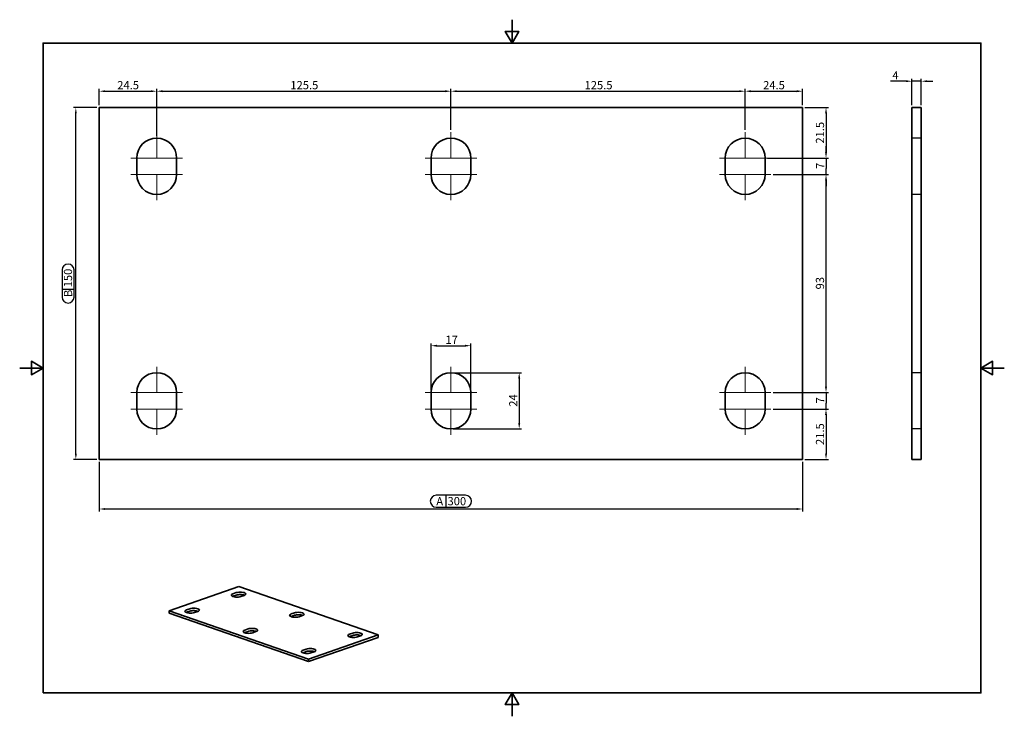
# Model space of a CAD drawing. Units: millimetres. Extents: x 0 to 420, y 0 to 297.
import ezdxf

# ---------------------------------------------------------------- set-up
doc = ezdxf.new("R2010")
doc.units = ezdxf.units.MM
doc.layers.get('0').update_dxf_attribs({"lineweight": 25})
for name, color, linetype, lineweight, true_color in [('AM_0', 7, 'Continuous', 35, 0x262659), ('AM_3', 6, 'Continuous', 25, 0xff00ff), ('AM_5', 3, 'Continuous', 18, 0x00ff00), ('I-AM_0', 7, 'Continuous', 35, 0x262659), ('I-AM_7', 7, 'Continuous', 18, 0x0080c0)]:
    doc.layers.add(name, color=color, linetype=linetype, lineweight=lineweight, true_color=true_color)
doc.styles.add('Corrente-ISO', font='arial.ttf')
doc.dimstyles.new('MAURO', dxfattribs={"dimtxt": 3.5, "dimasz": 2.5, "dimexe": 1, "dimexo": 1, "dimgap": 0.762, "dimtad": 1, "dimtoh": 1, "dimdec": 3, "dimrnd": 1e-08, "dimdsep": 46, "dimtxsty": 'Corrente-ISO', "dimcen": 0.09, "dimdle": 10, "dimclrd": 256, "dimclre": 256, "dimclrt": 7, "dimadec": 3, "dimazin": 2, "dimtfac": 0.714286, "dimtdec": 3, "dimtmove": 0, "dimatfit": 3, "dimfxl": 1, "dimtolj": 1, "dimlwd": 25, "dimlwe": 25, "dimarcsym": 0})

# ---------------------------------------------------------------- blocks, each defined once
blk = doc.blocks.new('Bordi Bordo di default')
at = {"layer": 'I-AM_0', "flags": 128}
for points in [[(210, 297), (210, 287), (207.11, 292), (212.89, 292), (210, 287)], [(10, 10), (10, 287), (410, 287), (410, 10), (10, 10)], [(0, 148.5), (10, 148.5), (5, 151.39), (5, 145.61), (10, 148.5)], [(420, 148.5), (410, 148.5), (415, 151.39), (415, 145.61), (410, 148.5)], [(210, 0), (210, 10), (207.11, 5), (212.89, 5), (210, 10)]]:
    blk.add_lwpolyline(points, dxfattribs=at)
blk = doc.blocks.new('*D9')
at = {"layer": 'AM_5', "color": 96, "linetype": 'Continuous', "lineweight": 25, "true_color": 0x008000, "transparency": 16777216}
for p, q in [((175.45, 139.01), (175.45, 159.01)), ((177.95, 158.01), (189.95, 158.01)), ((192.45, 139.01), (192.45, 159.01))]:
    blk.add_line(p, q, dxfattribs=at)
at = {"layer": 'AM_5', "color": 96, "linetype": 'Continuous', "true_color": 0x008000, "transparency": 16777216}
for points in [[(177.95, 158.42), (177.95, 157.59), (175.45, 158.01)], [(189.95, 158.42), (189.95, 157.59), (192.45, 158.01)]]:
    blk.add_solid(points, dxfattribs=at)
at = {"layer": 'Defpoints', "color": 0, "linetype": 'Continuous', "transparency": 16777216}
for p in [(192.45, 158.01), (175.45, 138.01), (192.45, 138.01)]:
    blk.add_point(p, dxfattribs=at)
at = {"layer": 'AM_5', "color": 7, "linetype": 'Continuous', "lineweight": 25, "transparency": 16777216, "insert": (181.61, 162.28), "char_height": 3.5, "attachment_point": 1, "style": 'Corrente-ISO'}
blk.add_mtext('\\A1;17', dxfattribs=at)
blk = doc.blocks.new('*D10')
at = {"layer": 'AM_5', "color": 96, "linetype": 'Continuous', "lineweight": 25, "true_color": 0x008000, "transparency": 16777216}
for p, q in [((378.07, 270.77), (371.48, 270.77)), ((380.57, 260.51), (380.57, 271.77)), ((384.57, 270.77), (380.57, 270.77)), ((384.57, 260.51), (384.57, 271.77)), ((387.07, 270.77), (389.57, 270.77))]:
    blk.add_line(p, q, dxfattribs=at)
at = {"layer": 'AM_5', "color": 96, "linetype": 'Continuous', "true_color": 0x008000, "transparency": 16777216}
for points in [[(378.07, 271.19), (378.07, 270.36), (380.57, 270.77)], [(387.07, 271.19), (387.07, 270.36), (384.57, 270.77)]]:
    blk.add_solid(points, dxfattribs=at)
at = {"layer": 'Defpoints', "color": 0, "linetype": 'Continuous', "transparency": 16777216}
for p in [(384.57, 270.77), (380.57, 259.51), (384.57, 259.51)]:
    blk.add_point(p, dxfattribs=at)
at = {"layer": 'AM_5', "color": 7, "linetype": 'Continuous', "lineweight": 25, "transparency": 16777216, "insert": (372.24, 275.04), "char_height": 3.5, "attachment_point": 1, "style": 'Corrente-ISO'}
blk.add_mtext('\\A1;4', dxfattribs=at)
blk = doc.blocks.new('*D11')
at = {"layer": 'AM_5', "color": 96, "linetype": 'Continuous', "lineweight": 25, "true_color": 0x008000, "transparency": 16777216}
for p, q in [((184.95, 146.51), (214.07, 146.51)), ((213.07, 144.01), (213.07, 125.01)), ((184.95, 122.51), (214.07, 122.51))]:
    blk.add_line(p, q, dxfattribs=at)
at = {"layer": 'AM_5', "color": 96, "linetype": 'Continuous', "true_color": 0x008000, "transparency": 16777216}
for points in [[(212.65, 144.01), (213.49, 144.01), (213.07, 146.51)], [(212.65, 125.01), (213.49, 125.01), (213.07, 122.51)]]:
    blk.add_solid(points, dxfattribs=at)
at = {"layer": 'Defpoints', "color": 0, "linetype": 'Continuous', "transparency": 16777216}
for p in [(183.95, 146.51), (183.95, 122.51), (213.07, 122.51)]:
    blk.add_point(p, dxfattribs=at)
at = {"layer": 'AM_5', "color": 7, "linetype": 'Continuous', "lineweight": 25, "transparency": 16777216, "insert": (208.79, 131.98), "char_height": 3.5, "attachment_point": 1, "rotation": 90, "style": 'Corrente-ISO'}
blk.add_mtext('\\A1;24', dxfattribs=at)
blk = doc.blocks.new('*D12')
at = {"layer": 'AM_5', "color": 96, "linetype": 'Continuous', "lineweight": 25, "true_color": 0x008000, "transparency": 16777216}
for p, q in [((33.95, 108.51), (33.95, 87.38)), ((333.95, 108.51), (333.95, 87.38)), ((190.21, 94.24), (177.7, 94.24)), ((181.73, 94.24), (181.73, 89.14)), ((331.45, 88.38), (36.45, 88.38)), ((177.7, 89.14), (190.21, 89.14))]:
    blk.add_line(p, q, dxfattribs=at)
for centre, start, end in [((177.7, 91.69), 90, 270), ((190.21, 91.69), 270, 90)]:
    blk.add_arc(centre, 2.55, start, end, dxfattribs=at)
at = {"layer": 'AM_5', "color": 96, "linetype": 'Continuous', "true_color": 0x008000, "transparency": 16777216}
for points in [[(36.45, 88.8), (36.45, 87.97), (33.95, 88.38)], [(331.45, 88.8), (331.45, 87.97), (333.95, 88.38)]]:
    blk.add_solid(points, dxfattribs=at)
at = {"layer": 'Defpoints', "color": 0, "linetype": 'Continuous', "transparency": 16777216}
for p in [(33.95, 109.51), (333.95, 109.51), (33.95, 88.38)]:
    blk.add_point(p, dxfattribs=at)
at = {"layer": 'AM_5', "color": 7, "linetype": 'Continuous', "lineweight": 25, "transparency": 16777216, "char_height": 3.5, "attachment_point": 1, "style": 'Corrente-ISO'}
for s, insert in [('A', (177.7, 93.44)), ('\\A1;300', (182.49, 93.48))]:
    blk.add_mtext(s, dxfattribs=dict(at, insert=insert))
blk = doc.blocks.new('*D13')
at = {"layer": 'AM_5', "color": 96, "linetype": 'Continuous', "lineweight": 25, "true_color": 0x008000, "transparency": 16777216}
for p, q in [((32.95, 259.51), (22.95, 259.51)), ((23.95, 112.01), (23.95, 257.01)), ((18.09, 190.29), (18.09, 178.73)), ((23.19, 178.73), (23.19, 190.29)), ((18.09, 182.13), (23.19, 182.13)), ((32.95, 109.51), (22.95, 109.51))]:
    blk.add_line(p, q, dxfattribs=at)
for centre, start, end in [((20.64, 190.29), 360, 180), ((20.64, 178.73), 180, 360)]:
    blk.add_arc(centre, 2.55, start, end, dxfattribs=at)
at = {"layer": 'AM_5', "color": 96, "linetype": 'Continuous', "true_color": 0x008000, "transparency": 16777216}
for points in [[(23.53, 257.01), (24.37, 257.01), (23.95, 259.51)], [(23.53, 112.01), (24.37, 112.01), (23.95, 109.51)]]:
    blk.add_solid(points, dxfattribs=at)
at = {"layer": 'Defpoints', "color": 0, "linetype": 'Continuous', "transparency": 16777216}
for p in [(23.95, 259.51), (33.95, 259.51), (33.95, 109.51)]:
    blk.add_point(p, dxfattribs=at)
at = {"layer": 'AM_5', "color": 7, "linetype": 'Continuous', "lineweight": 25, "transparency": 16777216, "char_height": 3.5, "attachment_point": 1, "rotation": 90, "style": 'Corrente-ISO'}
for s, insert in [('\\A1;150', (18.85, 182.9)), ('B', (18.89, 178.73))]:
    blk.add_mtext(s, dxfattribs=dict(at, insert=insert))
blk = doc.blocks.new('*D14')
at = {"layer": 'AM_5', "color": 96, "linetype": 'Continuous', "lineweight": 25, "true_color": 0x008000, "transparency": 16777216}
for p, q in [((334.95, 259.51), (344.95, 259.51)), ((343.95, 257.01), (343.95, 240.51)), ((321.45, 238.01), (344.95, 238.01))]:
    blk.add_line(p, q, dxfattribs=at)
at = {"layer": 'AM_5', "color": 96, "linetype": 'Continuous', "true_color": 0x008000, "transparency": 16777216}
for points in [[(343.53, 257.01), (344.37, 257.01), (343.95, 259.51)], [(343.53, 240.51), (344.37, 240.51), (343.95, 238.01)]]:
    blk.add_solid(points, dxfattribs=at)
at = {"layer": 'Defpoints', "color": 0, "linetype": 'Continuous', "transparency": 16777216}
for p in [(333.95, 259.51), (320.45, 238.01), (343.95, 238.01)]:
    blk.add_point(p, dxfattribs=at)
at = {"layer": 'AM_5', "color": 7, "linetype": 'Continuous', "lineweight": 25, "transparency": 16777216, "insert": (339.62, 244.17), "char_height": 3.5, "attachment_point": 1, "rotation": 90, "style": 'Corrente-ISO'}
blk.add_mtext('\\A1;21.5', dxfattribs=at)
blk = doc.blocks.new('*D15')
at = {"layer": 'AM_5', "color": 96, "linetype": 'Continuous', "lineweight": 25, "true_color": 0x008000, "transparency": 16777216}
for p, q in [((343.95, 240.51), (343.95, 243.01)), ((318.95, 238.01), (344.95, 238.01)), ((343.95, 238.01), (343.95, 235.51)), ((343.95, 235.51), (343.95, 233.51)), ((321.45, 231.01), (344.95, 231.01)), ((343.95, 231.01), (343.95, 233.51)), ((343.95, 228.51), (343.95, 226.01))]:
    blk.add_line(p, q, dxfattribs=at)
at = {"layer": 'AM_5', "color": 96, "linetype": 'Continuous', "true_color": 0x008000, "transparency": 16777216}
for points in [[(343.53, 240.51), (344.37, 240.51), (343.95, 238.01)], [(343.53, 228.51), (344.37, 228.51), (343.95, 231.01)]]:
    blk.add_solid(points, dxfattribs=at)
at = {"layer": 'Defpoints', "color": 0, "linetype": 'Continuous', "transparency": 16777216}
for p in [(317.95, 238.01), (320.45, 231.01), (343.95, 231.01)]:
    blk.add_point(p, dxfattribs=at)
at = {"layer": 'AM_5', "color": 7, "linetype": 'Continuous', "lineweight": 25, "transparency": 16777216, "insert": (339.69, 233.38), "char_height": 3.5, "attachment_point": 1, "rotation": 90, "style": 'Corrente-ISO'}
blk.add_mtext('\\A1;7', dxfattribs=at)
blk = doc.blocks.new('*D16')
at = {"layer": 'AM_5', "color": 96, "linetype": 'Continuous', "lineweight": 25, "true_color": 0x008000, "transparency": 16777216}
for p, q in [((321.45, 231.01), (344.95, 231.01)), ((343.95, 140.51), (343.95, 228.51)), ((321.45, 138.01), (344.95, 138.01))]:
    blk.add_line(p, q, dxfattribs=at)
at = {"layer": 'AM_5', "color": 96, "linetype": 'Continuous', "true_color": 0x008000, "transparency": 16777216}
for points in [[(343.53, 228.51), (344.37, 228.51), (343.95, 231.01)], [(343.53, 140.51), (344.37, 140.51), (343.95, 138.01)]]:
    blk.add_solid(points, dxfattribs=at)
at = {"layer": 'Defpoints', "color": 0, "linetype": 'Continuous', "transparency": 16777216}
for p in [(320.45, 231.01), (343.95, 231.01), (320.45, 138.01)]:
    blk.add_point(p, dxfattribs=at)
at = {"layer": 'AM_5', "color": 7, "linetype": 'Continuous', "lineweight": 25, "transparency": 16777216, "insert": (339.61, 182), "char_height": 3.5, "attachment_point": 1, "rotation": 90, "style": 'Corrente-ISO'}
blk.add_mtext('\\A1;93', dxfattribs=at)
blk = doc.blocks.new('*D17')
at = {"layer": 'AM_5', "color": 96, "linetype": 'Continuous', "lineweight": 25, "true_color": 0x008000, "transparency": 16777216}
for p, q in [((343.95, 140.51), (343.95, 143.01)), ((321.45, 138.01), (344.95, 138.01)), ((343.95, 138.01), (343.95, 135.51)), ((343.95, 135.51), (343.95, 133.51)), ((321.45, 131.01), (344.95, 131.01)), ((343.95, 131.01), (343.95, 133.51)), ((343.95, 128.51), (343.95, 126.01))]:
    blk.add_line(p, q, dxfattribs=at)
at = {"layer": 'AM_5', "color": 96, "linetype": 'Continuous', "true_color": 0x008000, "transparency": 16777216}
for points in [[(343.53, 140.51), (344.37, 140.51), (343.95, 138.01)], [(343.53, 128.51), (344.37, 128.51), (343.95, 131.01)]]:
    blk.add_solid(points, dxfattribs=at)
at = {"layer": 'Defpoints', "color": 0, "linetype": 'Continuous', "transparency": 16777216}
for p in [(320.45, 138.01), (320.45, 131.01), (343.95, 131.01)]:
    blk.add_point(p, dxfattribs=at)
at = {"layer": 'AM_5', "color": 7, "linetype": 'Continuous', "lineweight": 25, "transparency": 16777216, "insert": (339.69, 133.38), "char_height": 3.5, "attachment_point": 1, "rotation": 90, "style": 'Corrente-ISO'}
blk.add_mtext('\\A1;7', dxfattribs=at)
blk = doc.blocks.new('*D18')
at = {"layer": 'AM_5', "color": 96, "linetype": 'Continuous', "lineweight": 25, "true_color": 0x008000, "transparency": 16777216}
for p, q in [((321.45, 131.01), (344.95, 131.01)), ((343.95, 128.51), (343.95, 112.01)), ((334.95, 109.51), (344.95, 109.51))]:
    blk.add_line(p, q, dxfattribs=at)
at = {"layer": 'AM_5', "color": 96, "linetype": 'Continuous', "true_color": 0x008000, "transparency": 16777216}
for points in [[(343.53, 128.51), (344.37, 128.51), (343.95, 131.01)], [(343.53, 112.01), (344.37, 112.01), (343.95, 109.51)]]:
    blk.add_solid(points, dxfattribs=at)
at = {"layer": 'Defpoints', "color": 0, "linetype": 'Continuous', "transparency": 16777216}
for p in [(320.45, 131.01), (333.95, 109.51), (343.95, 109.51)]:
    blk.add_point(p, dxfattribs=at)
at = {"layer": 'AM_5', "color": 7, "linetype": 'Continuous', "lineweight": 25, "transparency": 16777216, "insert": (339.62, 115.67), "char_height": 3.5, "attachment_point": 1, "rotation": 90, "style": 'Corrente-ISO'}
blk.add_mtext('\\A1;21.5', dxfattribs=at)
blk = doc.blocks.new('*D19')
at = {"layer": 'AM_5', "color": 96, "linetype": 'Continuous', "lineweight": 25, "true_color": 0x008000, "transparency": 16777216}
for p, q in [((33.95, 260.51), (33.95, 267.51)), ((36.45, 266.51), (55.95, 266.51)), ((58.45, 247.51), (58.45, 267.51))]:
    blk.add_line(p, q, dxfattribs=at)
at = {"layer": 'AM_5', "color": 96, "linetype": 'Continuous', "true_color": 0x008000, "transparency": 16777216}
for points in [[(36.45, 266.92), (36.45, 266.09), (33.95, 266.51)], [(55.95, 266.92), (55.95, 266.09), (58.45, 266.51)]]:
    blk.add_solid(points, dxfattribs=at)
at = {"layer": 'Defpoints', "color": 0, "linetype": 'Continuous', "transparency": 16777216}
for p in [(58.45, 266.51), (33.95, 259.51), (58.45, 246.51)]:
    blk.add_point(p, dxfattribs=at)
at = {"layer": 'AM_5', "color": 7, "linetype": 'Continuous', "lineweight": 25, "transparency": 16777216, "insert": (41.61, 270.84), "char_height": 3.5, "attachment_point": 1, "style": 'Corrente-ISO'}
blk.add_mtext('\\A1;24.5', dxfattribs=at)
blk = doc.blocks.new('*D20')
at = {"layer": 'AM_5', "color": 96, "linetype": 'Continuous', "lineweight": 25, "true_color": 0x008000, "transparency": 16777216}
for p, q in [((58.45, 250.01), (58.45, 267.51)), ((60.95, 266.51), (181.45, 266.51)), ((183.95, 250.01), (183.95, 267.51))]:
    blk.add_line(p, q, dxfattribs=at)
at = {"layer": 'AM_5', "color": 96, "linetype": 'Continuous', "true_color": 0x008000, "transparency": 16777216}
for points in [[(60.95, 266.92), (60.95, 266.09), (58.45, 266.51)], [(181.45, 266.92), (181.45, 266.09), (183.95, 266.51)]]:
    blk.add_solid(points, dxfattribs=at)
at = {"layer": 'Defpoints', "color": 0, "linetype": 'Continuous', "transparency": 16777216}
for p in [(183.95, 266.51), (58.45, 249.01), (183.95, 249.01)]:
    blk.add_point(p, dxfattribs=at)
at = {"layer": 'AM_5', "color": 7, "linetype": 'Continuous', "lineweight": 25, "transparency": 16777216, "insert": (115.45, 270.84), "char_height": 3.5, "attachment_point": 1, "style": 'Corrente-ISO'}
blk.add_mtext('\\A1;125.5', dxfattribs=at)
blk = doc.blocks.new('*D21')
at = {"layer": 'AM_5', "color": 96, "linetype": 'Continuous', "lineweight": 25, "true_color": 0x008000, "transparency": 16777216}
for p, q in [((183.95, 250.01), (183.95, 267.51)), ((186.45, 266.51), (306.95, 266.51)), ((309.45, 250.01), (309.45, 267.51))]:
    blk.add_line(p, q, dxfattribs=at)
at = {"layer": 'AM_5', "color": 96, "linetype": 'Continuous', "true_color": 0x008000, "transparency": 16777216}
for points in [[(186.45, 266.92), (186.45, 266.09), (183.95, 266.51)], [(306.95, 266.92), (306.95, 266.09), (309.45, 266.51)]]:
    blk.add_solid(points, dxfattribs=at)
at = {"layer": 'Defpoints', "color": 0, "linetype": 'Continuous', "transparency": 16777216}
for p in [(309.45, 266.51), (183.95, 249.01), (309.45, 249.01)]:
    blk.add_point(p, dxfattribs=at)
at = {"layer": 'AM_5', "color": 7, "linetype": 'Continuous', "lineweight": 25, "transparency": 16777216, "insert": (240.95, 270.84), "char_height": 3.5, "attachment_point": 1, "style": 'Corrente-ISO'}
blk.add_mtext('\\A1;125.5', dxfattribs=at)
blk = doc.blocks.new('*D22')
at = {"layer": 'AM_5', "color": 96, "linetype": 'Continuous', "lineweight": 25, "true_color": 0x008000, "transparency": 16777216}
for p, q in [((309.45, 250.01), (309.45, 267.51)), ((311.95, 266.51), (331.45, 266.51)), ((333.95, 260.51), (333.95, 267.51))]:
    blk.add_line(p, q, dxfattribs=at)
at = {"layer": 'AM_5', "color": 96, "linetype": 'Continuous', "true_color": 0x008000, "transparency": 16777216}
for points in [[(311.95, 266.92), (311.95, 266.09), (309.45, 266.51)], [(331.45, 266.92), (331.45, 266.09), (333.95, 266.51)]]:
    blk.add_solid(points, dxfattribs=at)
at = {"layer": 'Defpoints', "color": 0, "linetype": 'Continuous', "transparency": 16777216}
for p in [(333.95, 266.51), (333.95, 259.51), (309.45, 249.01)]:
    blk.add_point(p, dxfattribs=at)
at = {"layer": 'AM_5', "color": 7, "linetype": 'Continuous', "lineweight": 25, "transparency": 16777216, "insert": (317.11, 270.84), "char_height": 3.5, "attachment_point": 1, "style": 'Corrente-ISO'}
blk.add_mtext('\\A1;24.5', dxfattribs=at)

msp = doc.modelspace()

# ---------------------------------------------------------------- linework, layer by layer
at = {"layer": 'AM_0'}
for p, q in [((33.9515, 109.5079), (33.9515, 259.5079)), ((33.9515, 259.5079), (333.9515, 259.5079)), ((333.9515, 259.5079), (333.9515, 109.5079)), ((380.5688, 259.5079), (384.5688, 259.5079)), ((380.5688, 259.5079), (380.5688, 109.5079)), ((384.5688, 109.5079), (384.5688, 259.5079)), ((49.9515, 231.0079), (49.9515, 238.0079)), ((66.9515, 238.0079), (66.9515, 231.0079)), ((175.4515, 231.0079), (175.4515, 238.0079)), ((192.4515, 238.0079), (192.4515, 231.0079)), ((300.9515, 231.0079), (300.9515, 238.0079)), ((317.9515, 238.0079), (317.9515, 231.0079)), ((49.9515, 131.0079), (49.9515, 138.0079)), ((66.9515, 138.0079), (66.9515, 131.0079)), ((175.4515, 131.0079), (175.4515, 138.0079)), ((192.4515, 138.0079), (192.4515, 131.0079)), ((300.9515, 131.0079), (300.9515, 138.0079)), ((317.9515, 138.0079), (317.9515, 131.0079)), ((333.9515, 109.5079), (33.9515, 109.5079)), ((380.5688, 109.5079), (384.5688, 109.5079)), ((63.7606, 45.0001), (93.459, 55.2862)), ((93.459, 55.2862), (152.856, 34.7139)), ((90.9842, 52.2347), (92.3701, 52.7147)), ((92.3701, 51.664), (90.9842, 51.184)), ((95.7359, 51.5489), (94.35, 51.0689)), ((63.7606, 43.9494), (63.7606, 45.0001)), ((123.1575, 24.4278), (63.7606, 45.0001)), ((63.7606, 43.9494), (123.1575, 23.3771)), ((71.1852, 45.3772), (72.5711, 45.8573)), ((72.5711, 44.8066), (71.1852, 44.3266)), ((75.9369, 44.6915), (74.551, 44.2115)), ((115.8319, 43.6286), (117.2178, 44.1086)), ((117.2178, 43.0579), (115.8319, 42.5779)), ((120.5837, 42.9428), (119.1977, 42.4628)), ((96.0329, 36.7712), (97.4188, 37.2512)), ((97.4188, 36.2005), (96.0329, 35.7205)), ((100.7847, 36.0854), (99.3987, 35.6054)), ((152.856, 34.7139), (123.1575, 24.4278)), ((123.1575, 23.3771), (152.856, 33.6633)), ((140.6796, 35.0225), (142.0656, 35.5025)), ((142.0656, 34.4519), (140.6796, 33.9718)), ((145.4314, 34.3368), (144.0455, 33.8568)), ((152.856, 33.6633), (152.856, 34.7139)), ((120.8806, 28.1651), (122.2666, 28.6451)), ((122.2666, 27.5944), (120.8806, 27.1144)), ((125.6324, 27.4793), (124.2465, 26.9993)), ((123.1575, 23.3771), (123.1575, 24.4278))]:
    msp.add_line(p, q, dxfattribs=at)
for centre, start, end in [((58.4515, 238.0079), 0, 180), ((183.9515, 238.0079), 0, 180), ((309.4515, 238.0079), 0, 180), ((58.4515, 231.0079), 180, 0), ((183.9515, 231.0079), 180, 0), ((309.4515, 231.0079), 180, 0), ((58.4515, 138.0079), 0, 180), ((183.9515, 138.0079), 0, 180), ((309.4515, 138.0079), 0, 180), ((58.4515, 131.0079), 180, 0), ((183.9515, 131.0079), 180, 0), ((309.4515, 131.0079), 180, 0)]:
    msp.add_arc(centre, 8.5, start, end, dxfattribs=at)
for centre, major_axis, start_param, end_param in [((92.6671, 51.6518), (-2.38, 0), 5.49778714, 8.6393798), ((92.6671, 50.6011), (-2.38, 0), 5.49778714, 5.59219626), ((94.053, 52.1318), (2.38, 0), 5.49778714, 8.6393798), ((94.053, 51.0811), (-2.38, 0), 3.8325817, 5.49778714), ((72.8681, 44.7944), (-2.38, 0), 5.49778714, 8.6393798), ((72.8681, 43.7437), (-2.38, 0), 5.49778714, 5.59219626), ((74.254, 45.2744), (2.38, 0), 5.49778714, 8.6393798), ((74.254, 44.2237), (-2.38, 0), 3.8325817, 5.49778714), ((117.5148, 43.0457), (-2.38, 0), 5.49778714, 8.6393798), ((117.5148, 41.995), (-2.38, 0), 5.49778714, 5.59219626), ((118.9008, 43.5257), (2.38, 0), 5.49778714, 8.6393798), ((118.9008, 42.4751), (-2.38, 0), 3.8325817, 5.49778714), ((97.7158, 36.1883), (-2.38, 0), 5.49778714, 8.6393798), ((97.7158, 35.1376), (-2.38, 0), 5.49778714, 5.59219626), ((99.1018, 36.6683), (2.38, 0), 5.49778714, 8.6393798), ((99.1018, 35.6176), (-2.38, 0), 3.8325817, 5.49778714), ((142.3626, 34.4396), (-2.38, 0), 5.49778714, 8.6393798), ((142.3626, 33.389), (-2.38, 0), 5.49778714, 5.59219626), ((143.7485, 34.9197), (2.38, 0), 5.49778714, 8.6393798), ((143.7485, 33.869), (-2.38, 0), 3.8325817, 5.49778714), ((122.5636, 27.5822), (-2.38, 0), 5.49778714, 8.6393798), ((122.5636, 26.5315), (-2.38, 0), 5.49778714, 5.59219626), ((123.9495, 28.0622), (2.38, 0), 5.49778714, 8.6393798), ((123.9495, 27.0115), (-2.38, 0), 3.8325817, 5.49778714)]:
    msp.add_ellipse(centre, major_axis=major_axis, ratio=0.34635267, start_param=start_param, end_param=end_param, dxfattribs=at)
at = {"layer": 'AM_3'}
for p, q in [((384.5688, 246.5079), (380.5688, 246.5079)), ((384.5688, 222.5079), (380.5688, 222.5079)), ((384.5688, 146.5079), (380.5688, 146.5079)), ((384.5688, 122.5079), (380.5688, 122.5079))]:
    msp.add_line(p, q, dxfattribs=at)
at = {"layer": 'I-AM_7', "linetype": 'Continuous'}
for p, q in [((58.4515, 249.0079), (58.4515, 238.0079)), ((183.9515, 249.0079), (183.9515, 238.0079)), ((309.4515, 249.0079), (309.4515, 238.0079)), ((69.4515, 238.0079), (47.4515, 238.0079)), ((194.9515, 238.0079), (172.9515, 238.0079)), ((320.4515, 238.0079), (298.4515, 238.0079)), ((69.4515, 231.0079), (47.4515, 231.0079)), ((58.4515, 231.0079), (58.4515, 220.0079)), ((194.9515, 231.0079), (172.9515, 231.0079)), ((183.9515, 231.0079), (183.9515, 220.0079)), ((320.4515, 231.0079), (298.4515, 231.0079)), ((309.4515, 231.0079), (309.4515, 220.0079)), ((58.4515, 149.0079), (58.4515, 138.0079)), ((183.9515, 149.0079), (183.9515, 138.0079)), ((309.4515, 149.0079), (309.4515, 138.0079)), ((69.4515, 138.0079), (47.4515, 138.0079)), ((194.9515, 138.0079), (172.9515, 138.0079)), ((320.4515, 138.0079), (298.4515, 138.0079)), ((69.4515, 131.0079), (47.4515, 131.0079)), ((58.4515, 131.0079), (58.4515, 120.0079)), ((194.9515, 131.0079), (172.9515, 131.0079)), ((183.9515, 131.0079), (183.9515, 120.0079)), ((320.4515, 131.0079), (298.4515, 131.0079)), ((309.4515, 131.0079), (309.4515, 120.0079))]:
    msp.add_line(p, q, dxfattribs=at)

# ---------------------------------------------------------------- block references
msp.add_blockref('Bordi Bordo di default', (0, 0))

# ---------------------------------------------------------------- dimensions: what is measured, and where the dimension line sits
at = {"layer": 'AM_5', "color": 96, "linetype": 'Continuous', "lineweight": 25, "true_color": 0x008000}
for base, p1, p2, angle, override, picture, middle in [((384.5688, 270.7736), (380.5688, 259.5079), (384.5688, 259.5079), 180, {"dimgap": 0.762, "dimtoh": 0, "dimdec": 3, "dimtol": 0, "dimlim": 0, "dimtp": 0, "dimtm": 0, "dimtdec": 3, "dimtofl": 1, "dimatfit": 1}, '*D10', (373.4476, 270.7736)), ((183.9515, 266.5079), (58.4515, 249.0079), (183.9515, 249.0079), 180, {"dimgap": 0.762, "dimtoh": 0, "dimdec": 3, "dimtol": 0, "dimlim": 0, "dimtp": 0, "dimtm": 0, "dimtdec": 3, "dimtofl": 0, "dimatfit": 1}, '*D20', (121.2015, 266.5079)), ((309.4515, 266.5079), (183.9515, 249.0079), (309.4515, 249.0079), 180, {"dimgap": 0.762, "dimtoh": 0, "dimdec": 3, "dimtol": 0, "dimlim": 0, "dimtp": 0, "dimtm": 0, "dimtdec": 3, "dimtofl": 0, "dimatfit": 1}, '*D21', (246.7015, 266.5079)), ((333.9515, 266.5079), (309.4515, 249.0079), (333.9515, 259.5079), 180, {"dimgap": 0.762, "dimtoh": 0, "dimdec": 3, "dimtol": 0, "dimlim": 0, "dimtp": 0, "dimtm": 0, "dimtdec": 3, "dimtofl": 0, "dimatfit": 1}, '*D22', (321.7015, 266.5079)), ((23.9515, 259.5079), (33.9515, 109.5079), (33.9515, 259.5079), 90, {"dimgap": 0.762, "dimtoh": 0, "dimdec": 3, "dimtol": 0, "dimlim": 0, "dimtp": 0, "dimtm": 0, "dimtdec": 3, "dimtofl": 0, "dimatfit": 1}, '*D13', (23.9515, 184.5079)), ((343.9515, 238.0079), (333.9515, 259.5079), (320.4515, 238.0079), 270, {"dimgap": 0.762, "dimtoh": 0, "dimdec": 3, "dimtol": 0, "dimlim": 0, "dimtp": 0, "dimtm": 0, "dimtdec": 3, "dimtofl": 0, "dimatfit": 1}, '*D14', (343.9515, 248.7579)), ((343.9515, 231.0079), (317.9515, 238.0079), (320.4515, 231.0079), 90, {"dimgap": 0.762, "dimtoh": 0, "dimdec": 3, "dimtol": 0, "dimlim": 0, "dimtp": 0, "dimtm": 0, "dimtdec": 3, "dimtofl": 0}, '*D15', (343.9515, 234.5079)), ((343.9515, 231.0079), (320.4515, 138.0079), (320.4515, 231.0079), 90, {"dimgap": 0.762, "dimtoh": 0, "dimdec": 3, "dimtol": 0, "dimlim": 0, "dimtp": 0, "dimtm": 0, "dimtdec": 3, "dimtofl": 0, "dimatfit": 1}, '*D16', (343.9515, 184.5079)), ((213.0691, 122.5079), (183.9515, 146.5079), (183.9515, 122.5079), 90, {"dimgap": 0.762, "dimtoh": 0, "dimdec": 3, "dimtol": 0, "dimlim": 0, "dimtp": 0, "dimtm": 0, "dimtdec": 3, "dimtofl": 0, "dimatfit": 1}, '*D11', (213.0691, 134.5079)), ((343.9515, 131.0079), (320.4515, 138.0079), (320.4515, 131.0079), 90, {"dimgap": 0.762, "dimtoh": 0, "dimdec": 3, "dimtol": 0, "dimlim": 0, "dimtp": 0, "dimtm": 0, "dimtdec": 3, "dimtofl": 0}, '*D17', (343.9515, 134.5079)), ((343.9515, 109.5079), (320.4515, 131.0079), (333.9515, 109.5079), 90, {"dimgap": 0.762, "dimtoh": 0, "dimdec": 3, "dimtol": 0, "dimlim": 0, "dimtp": 0, "dimtm": 0, "dimtdec": 3, "dimtofl": 0, "dimatfit": 1}, '*D18', (343.9515, 120.2579)), ((33.9515, 88.3818), (333.9515, 109.5079), (33.9515, 109.5079), 180, {"dimgap": 0.762, "dimtoh": 0, "dimdec": 3, "dimtol": 0, "dimlim": 0, "dimtp": 0, "dimtm": 0, "dimtdec": 3, "dimtofl": 0, "dimatfit": 1}, '*D12', (183.9515, 88.3818))]:
    dim = msp.add_linear_dim(base=base, p1=p1, p2=p2, angle=angle, dimstyle='MAURO', override=override, dxfattribs=at)
    dim.commit()
    dim.dimension.update_dxf_attribs({"geometry": picture, "text_midpoint": middle, "dimtype": 160})
for base, p1, p2, picture, middle in [((58.4515, 266.5079), (33.9515, 259.5079), (58.4515, 246.5079), '*D19', (46.2015, 266.5079)), ((192.4515, 158.0079), (175.4515, 138.0079), (192.4515, 138.0079), '*D9', (183.9515, 158.0079))]:
    dim = msp.add_linear_dim(base=base, p1=p1, p2=p2, dimstyle='MAURO', override={"dimgap": 0.762, "dimtoh": 0, "dimdec": 3, "dimtol": 0, "dimlim": 0, "dimtp": 0, "dimtm": 0, "dimtdec": 3, "dimtofl": 0, "dimatfit": 1}, dxfattribs=at)
    dim.commit()
    dim.dimension.update_dxf_attribs({"geometry": picture, "text_midpoint": middle, "dimtype": 160})

doc.saveas('drawing.dxf')
